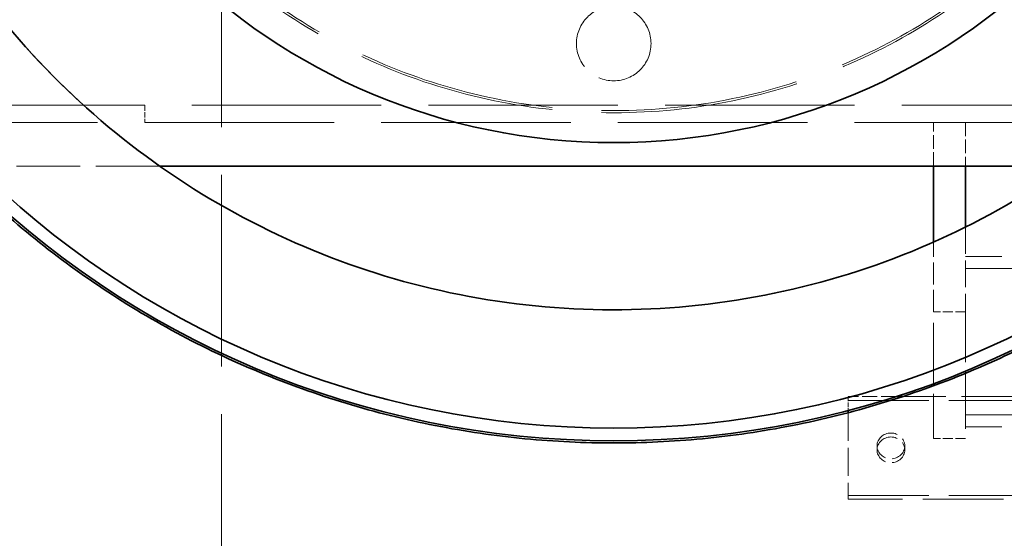
# Model space of a CAD drawing. Units: millimetres. Extents: x 21335 to 38423, y 420 to 11668.
# Drawn here: x 30438 to 30900, y 4943 to 5187 of the extents above; entities that cross this region are included whole.
import ezdxf

# ---------------------------------------------------------------- set-up
doc = ezdxf.new("R2010")
doc.units = ezdxf.units.MM
doc.header["$LTSCALE"] = 42
doc.linetypes.add('DASHED', pattern=[0.2068, 0.1655, -0.0413])
doc.layers.add('Hidden (ISO)', color=1, linetype='DASHED', lineweight=18, true_color=0xff0000)
doc.layers.add('Visible (ISO)', color=7, linetype='Continuous', lineweight=35)

msp = doc.modelspace()

# ---------------------------------------------------------------- linework, layer by layer
at = {"layer": 'Hidden (ISO)', "ltscale": 12.929099}
msp.add_line((30533.17, 4237.78), (30533.17, 6603.1), dxfattribs=at)
at = {"layer": 'Hidden (ISO)', "ltscale": 12.778727}
for p, q in [((30497.07, 5146.44), (29276.17, 5146.44)), ((31717.97, 5146.44), (30497.07, 5146.44)), ((29276.17, 5138.44), (30497.07, 5138.44)), ((30497.07, 5138.44), (31717.97, 5138.44))]:
    msp.add_line(p, q, dxfattribs=at)
at = {"layer": 'Hidden (ISO)', "ltscale": 0.362524}
msp.add_line((30497.07, 5146.44), (30497.07, 5138.44), dxfattribs=at)
msp.add_line((30497.07, 5146.44), (30497.07, 5138.44), dxfattribs=at)
at = {"layer": 'Hidden (ISO)', "ltscale": 0.929124}
for p, q in [((30867.07, 5117.94), (30867.07, 5138.44)), ((30882.07, 5138.44), (30882.07, 5117.94))]:
    msp.add_line(p, q, dxfattribs=at)
at = {"layer": 'Hidden (ISO)', "ltscale": 4.290297}
msp.add_line((30504.01, 5117.94), (30409.35, 5117.94), dxfattribs=at)
at = {"layer": 'Hidden (ISO)', "ltscale": 1.805689}
msp.add_line((30882.07, 5089.27), (30882.07, 5049.43), dxfattribs=at)
at = {"layer": 'Hidden (ISO)', "ltscale": 1.485741}
msp.add_line((30867.07, 5049.43), (30867.07, 5082.21), dxfattribs=at)
at = {"layer": 'Hidden (ISO)', "ltscale": 3.626139}
for p, q in [((30962.07, 5075.43), (30882.07, 5075.43)), ((30882.07, 5069.85), (30962.07, 5069.85)), ((30882.07, 5001.15), (30962.07, 5001.15)), ((30962.07, 4995.58), (30882.07, 4995.58))]:
    msp.add_line(p, q, dxfattribs=at)
at = {"layer": 'Hidden (ISO)', "ltscale": 4.09821}
msp.add_line((30867.07, 5015.85), (30867.07, 5049.43), dxfattribs=at)
at = {"layer": 'Hidden (ISO)', "ltscale": 0.67982}
for p, q in [((30882.07, 5049.43), (30867.07, 5049.43)), ((30882.07, 5001.15), (30882.07, 4995.58)), ((30882.07, 4990.01), (30867.07, 4990.01))]:
    msp.add_line(p, q, dxfattribs=at)
at = {"layer": 'Hidden (ISO)', "ltscale": 3.380293}
msp.add_line((30882.07, 5049.43), (30882.07, 5021.74), dxfattribs=at)
at = {"layer": 'Hidden (ISO)', "ltscale": 3.740776}
msp.add_line((30882.07, 5020.65), (30882.07, 4990.01), dxfattribs=at)
at = {"layer": 'Hidden (ISO)', "ltscale": 3.024774}
msp.add_line((30867.07, 4990.01), (30867.07, 5014.79), dxfattribs=at)
at = {"layer": 'Hidden (ISO)', "ltscale": 0.321197}
msp.add_line((30827.07, 5009.78), (30827.07, 5003.2), dxfattribs=at)
at = {"layer": 'Hidden (ISO)', "ltscale": 1.01849}
msp.add_line((30849.54, 5009.78), (30827.07, 5009.78), dxfattribs=at)
at = {"layer": 'Hidden (ISO)', "ltscale": 5.439259}
for p, q in [((30827.07, 5007.92), (30947.07, 5007.92)), ((30827.07, 4963.36), (30947.07, 4963.36)), ((30947.07, 4961.5), (30827.07, 4961.5))]:
    msp.add_line(p, q, dxfattribs=at)
at = {"layer": 'Hidden (ISO)', "ltscale": 4.274626}
msp.add_line((30947.07, 5009.78), (30852.76, 5009.78), dxfattribs=at)
at = {"layer": 'Hidden (ISO)', "ltscale": 1.894519}
msp.add_line((30827.07, 5002.17), (30827.07, 4963.36), dxfattribs=at)
at = {"layer": 'Hidden (ISO)', "ltscale": 0.22654}
for p, q in [((30840.57, 4986.57), (30840.57, 4984.71)), ((30853.57, 4986.57), (30853.57, 4984.71)), ((30827.07, 4961.5), (30827.07, 4963.36))]:
    msp.add_line(p, q, dxfattribs=at)
at = {"layer": 'Hidden (ISO)', "ltscale": 13.382947}
msp.add_circle((30717.07, 5420.44), 277.5, dxfattribs=at)
at = {"layer": 'Hidden (ISO)', "ltscale": 13.334721}
msp.add_circle((30717.07, 5420.44), 276.5, dxfattribs=at)
at = {"layer": 'Hidden (ISO)', "ltscale": 4.983973}
msp.add_circle((30717.07, 5175.44), 17.5, dxfattribs=at)
at = {"layer": 'Hidden (ISO)', "ltscale": 1.851127}
for centre in [(30847.07, 4986.57), (30847.07, 4984.71)]:
    msp.add_ellipse(centre, major_axis=(-6.5, 0), ratio=0.928481, dxfattribs=at)
at = {"layer": 'Hidden (ISO)', "ltscale": 12.745662}
msp.add_open_spline([(30717.07, 5790.44), (30689.79, 5790.44), (30662.59, 5787.43), (30609.36, 5775.47), (30583.49, 5766.57), (30515.28, 5734.3), (30476.17, 5705.38), (30411.23, 5634.19), (30386.03, 5592.59), (30352.98, 5502.08), (30345.46, 5454.02), (30349.25, 5357.74), (30360.53, 5310.43), (30400.59, 5222.79), (30428.99, 5183.31), (30499.33, 5117.44), (30540.59, 5091.69), (30630.66, 5057.46), (30678.61, 5049.31), (30774.94, 5051.84), (30822.39, 5062.49), (30910.55, 5101.4), (30950.4, 5129.28), (31017.18, 5198.75), (31043.47, 5239.67), (31078.88, 5329.29), (31087.67, 5377.12), (31086.4, 5473.47), (31076.37, 5521.07), (31038.62, 5609.72), (31011.26, 5649.94), (30942.68, 5717.63), (30902.11, 5744.45), (30812.96, 5781.03), (30765.24, 5790.44), (30717.07, 5790.44)], degree=3, knots=[-233.174972, -233.174972, -233.174972, -233.174972, -224.991328, -224.991328, -216.807684, -216.807684, -202.35384, -202.35384, -187.899997, -187.899997, -173.446155, -173.446155, -158.992312, -158.992312, -144.538469, -144.538469, -130.084625, -130.084625, -115.63078, -115.63078, -101.176933, -101.176933, -86.723086, -86.723086, -72.269238, -72.269238, -57.815389, -57.815389, -43.361541, -43.361541, -28.907693, -28.907693, -14.453846, -14.453846, 0, 0, 0, 0], dxfattribs=at)
at = {"layer": 'Visible (ISO)'}
for p, q in [((30930.12, 5117.94), (30504.01, 5117.94)), ((30867.07, 5082.21), (30867.07, 5117.94)), ((30882.07, 5117.94), (30882.07, 5089.27)), ((30882.07, 5021.74), (30882.07, 5020.65)), ((30867.07, 5014.79), (30867.07, 5015.85)), ((30852.76, 5009.78), (30849.54, 5009.78)), ((30827.07, 5003.2), (30827.07, 5002.17))]:
    msp.add_line(p, q, dxfattribs=at)
for radius in [431.5, 425.5, 291.5]:
    msp.add_circle((30717.07, 5420.44), radius, dxfattribs=at)
for points, knots in [([(30717.07, 5790.44), (30744.34, 5790.44), (30771.54, 5787.43), (30824.77, 5775.47), (30850.64, 5766.57), (30918.85, 5734.3), (30957.96, 5705.38), (31022.9, 5634.19), (31048.1, 5592.59), (31081.15, 5502.08), (31088.67, 5454.02), (31084.88, 5357.74), (31073.6, 5310.43), (31033.54, 5222.79), (31005.14, 5183.31), (30934.81, 5117.44), (30893.54, 5091.69), (30803.47, 5057.46), (30755.52, 5049.31), (30659.19, 5051.84), (30611.74, 5062.49), (30523.58, 5101.4), (30483.73, 5129.28), (30416.95, 5198.75), (30390.66, 5239.67), (30355.25, 5329.29), (30346.46, 5377.12), (30347.73, 5473.47), (30357.77, 5521.07), (30395.51, 5609.72), (30422.87, 5649.94), (30491.45, 5717.63), (30532.02, 5744.45), (30621.17, 5781.03), (30668.89, 5790.44), (30717.07, 5790.44)], [-233.174972, -233.174972, -233.174972, -233.174972, -224.991328, -224.991328, -216.807684, -216.807684, -202.35384, -202.35384, -187.899997, -187.899997, -173.446155, -173.446155, -158.992312, -158.992312, -144.538469, -144.538469, -130.084625, -130.084625, -115.630779, -115.630779, -101.176933, -101.176933, -86.723086, -86.723086, -72.269238, -72.269238, -57.815389, -57.815389, -43.361541, -43.361541, -28.907693, -28.907693, -14.453846, -14.453846, 0, 0, 0, 0]), ([(31149.57, 5420.44), (31149.57, 5406.74), (31148.91, 5392.81), (31146.2, 5364.81), (31144.15, 5350.74), (31138.62, 5322.69), (31135.14, 5308.73), (31126.78, 5281.16), (31121.9, 5267.55), (31110.82, 5240.95), (31104.62, 5227.93), (31091.02, 5202.69), (31083.62, 5190.45), (31067.78, 5166.96), (31059.35, 5155.7), (31041.67, 5134.29), (31032.42, 5124.15), (31013.35, 5105.09), (31003.21, 5095.83), (30981.79, 5078.15), (30970.53, 5069.71), (30947.04, 5053.88), (30934.81, 5046.48), (30909.57, 5032.88), (30896.56, 5026.69), (30869.96, 5015.62), (30856.36, 5010.74), (30828.8, 5002.38), (30814.84, 4998.9), (30786.8, 4993.36), (30772.72, 4991.31), (30744.71, 4988.6), (30730.78, 4987.94), (30703.35, 4987.94), (30689.42, 4988.6), (30661.41, 4991.31), (30647.33, 4993.36), (30619.29, 4998.9), (30605.33, 5002.38), (30577.77, 5010.74), (30564.17, 5015.62), (30537.57, 5026.69), (30524.56, 5032.88), (30499.32, 5046.48), (30487.09, 5053.88), (30463.6, 5069.71), (30452.34, 5078.15), (30430.92, 5095.83), (30420.78, 5105.09), (30401.71, 5124.15), (30392.46, 5134.29), (30374.78, 5155.7), (30366.35, 5166.96), (30350.51, 5190.45), (30343.11, 5202.69), (30329.51, 5227.93), (30323.31, 5240.95), (30312.23, 5267.55), (30307.35, 5281.16), (30298.99, 5308.73), (30295.51, 5322.69), (30289.98, 5350.74), (30287.93, 5364.81), (30285.22, 5392.81), (30284.57, 5406.74), (30284.57, 5420.44)], [65.814001, 65.814001, 65.814001, 65.814001, 69.926043, 69.926043, 74.038085, 74.038085, 78.150127, 78.150127, 82.262169, 82.262169, 86.37421, 86.37421, 90.486252, 90.486252, 94.598294, 94.598294, 98.710336, 98.710336, 102.825044, 102.825044, 106.939753, 106.939753, 111.054461, 111.054461, 115.169169, 115.169169, 119.283878, 119.283878, 123.398586, 123.398586, 127.513294, 127.513294, 131.628003, 131.628003, 135.742711, 135.742711, 139.85742, 139.85742, 143.972128, 143.972128, 148.086836, 148.086836, 152.201545, 152.201545, 156.316253, 156.316253, 160.430961, 160.430961, 164.54567, 164.54567, 168.657712, 168.657712, 172.769753, 172.769753, 176.881795, 176.881795, 180.993837, 180.993837, 185.105879, 185.105879, 189.217921, 189.217921, 193.329962, 193.329962, 197.442004, 197.442004, 197.442004, 197.442004])]:
    msp.add_open_spline(points, degree=3, knots=knots, dxfattribs=at)

doc.saveas('drawing.dxf')
